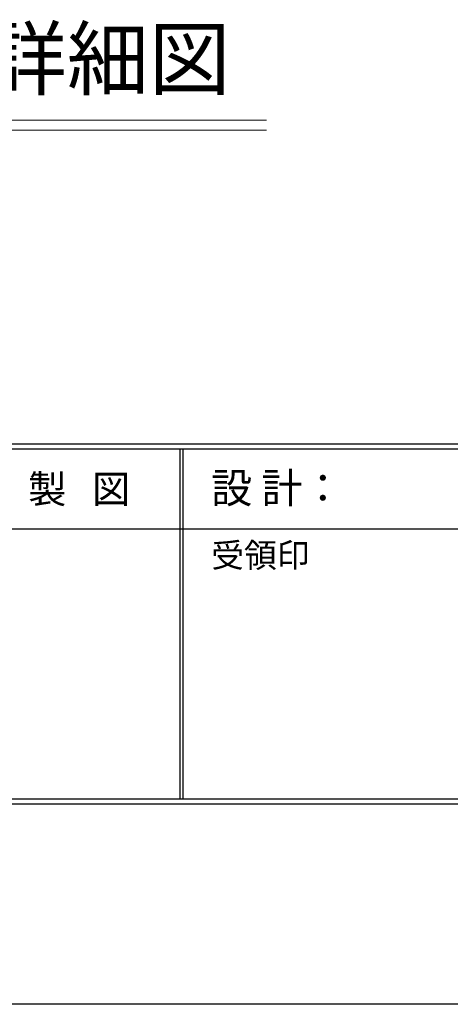
# Model space of a CAD drawing. Extents: x 0 to 2100, y 0 to 1485.
# Drawn here: x 1276 to 1384, y 0 to 246 of the extents above; entities that cross this region are included whole.
import ezdxf
from ezdxf.enums import TextEntityAlignment as Align

# ---------------------------------------------------------------- set-up
doc = ezdxf.new("R2010")
doc.units = 0
doc.header["$LTSCALE"] = 15
doc.header["$MEASUREMENT"] = 0
doc.layers.get('DEFPOINTS').update_dxf_attribs({"color": 250, "linetype": 'CONTINUOUS'})
doc.layers.add('7-図\u3000枠', color=160, linetype='CONTINUOUS')
doc.layers.add('寸法注釈', color=30, linetype='CONTINUOUS', lineweight=18)
doc.styles.get("Standard").update_dxf_attribs({"font": 'ROMANS.SHX', "width": 0.8, "height": 12.5, "bigfont": 'EXTFONT.SHX'})
doc.styles.add('丸ゴシック', font='HGRSMP.TTF', dxfattribs={"width": 0.9})

msp = doc.modelspace()

# ---------------------------------------------------------------- linework, layer by layer
at = {"layer": '7-図\u3000枠', "color": 253}
for p, q in [((2048.75, 140), (76.25, 140)), ((2048.75, 138.75), (76.25, 138.75)), ((1316.25, 51.25), (1316.25, 138.75)), ((1317, 51.25), (1317, 138.75)), ((1690.5, 118.75), (1166.25, 118.75)), ((2050, 50), (75, 50)), ((2048.75, 51.25), (76.25, 51.25))]:
    msp.add_line(p, q, dxfattribs=at)
at = {"layer": 'DEFPOINTS'}
msp.add_line((2100, 0), (0, 0), dxfattribs=at)
at = {"layer": '寸法注釈'}
for p, q in [((1181.093, 220.952), (1337.805, 220.952)), ((1181.093, 218.452), (1337.805, 218.452))]:
    msp.add_line(p, q, dxfattribs=at)

# ---------------------------------------------------------------- texts
at = {"layer": '7-図\u3000枠', "color": 0}
msp.add_text('製   図', height=7, dxfattribs=at).set_placement((1291.05, 125.234), align=Align.CENTER)
for s, height, p in [('設 計：', 7.5, (1324.038, 125.234)), ('受領印', 6, (1324.038, 109.191))]:
    msp.add_text(s, height=height, dxfattribs=at).set_placement(p)
at = {"layer": '寸法注釈', "color": 7, "style": '丸ゴシック'}
msp.add_text('受枠断面詳細図', height=15, dxfattribs=at).set_placement((1257.262, 234.304), align=Align.MIDDLE)

doc.saveas('drawing.dxf')
